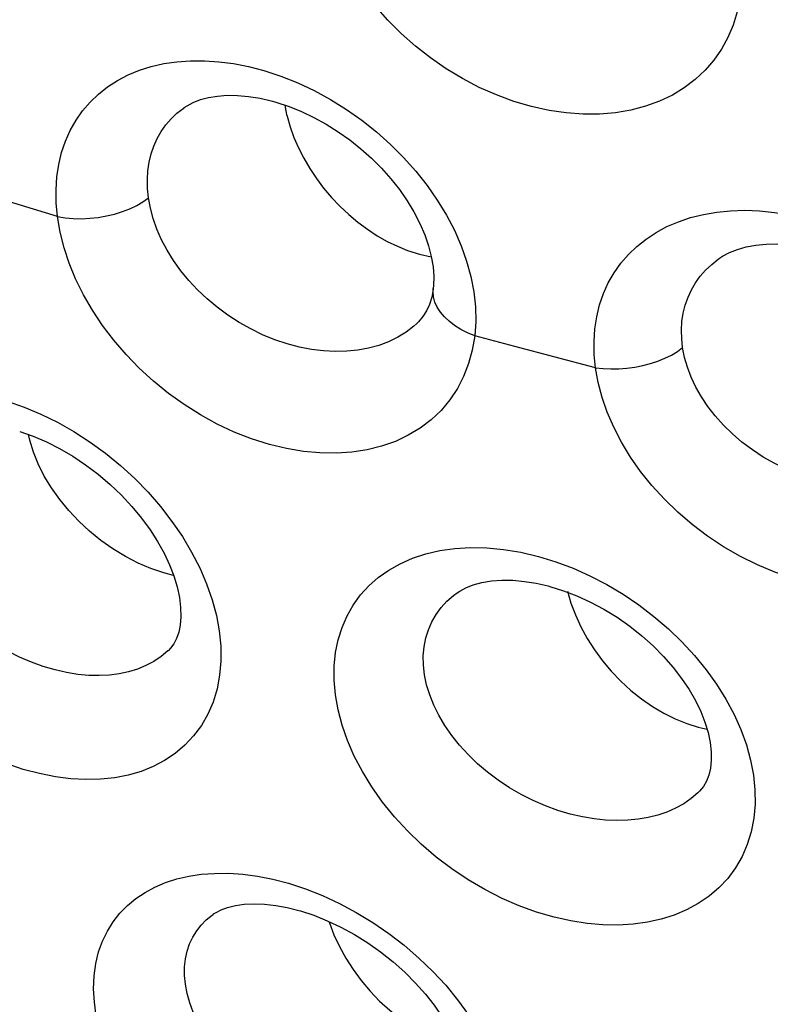
# Model space of a CAD drawing. Units: inches. Extents: x 83.7 to 126.9, y 118.6 to 178.8.
# Drawn here: x 94.6 to 96.6, y 130.1 to 132.8 of the extents above; entities that cross this region are included whole.
import ezdxf

# ---------------------------------------------------------------- set-up
doc = ezdxf.new("R2010")
doc.units = ezdxf.units.IN
doc.header["$MEASUREMENT"] = 0

# ---------------------------------------------------------------- blocks, each defined once
blk = doc.blocks.new('block 508')
at = {"color": 7, "lineweight": 25, "true_color": 0xffffff}
blk.add_lwpolyline([(96.1215, 130.5713), (96.0876, 130.5791), (96.0536, 130.5892), (96.0197, 130.6016), (95.986, 130.6161), (95.9529, 130.6328), (95.9208, 130.6515), (95.89, 130.6719), (95.8606, 130.6939), (95.833, 130.7174), (95.8073, 130.7423), (95.7836, 130.7682), (95.7622, 130.795), (95.7432, 130.8224), (95.7267, 130.8503), (95.7129, 130.8784), (95.7018, 130.9063), (95.6934, 130.934), (95.6877, 130.9612), (95.6847, 130.9878), (95.6843, 131.0136), (95.6864, 131.0385), (95.6911, 131.0624), (95.6981, 131.0852), (95.7075, 131.1067), (95.7192, 131.127), (95.7331, 131.1458), (95.7491, 131.1632), (95.7672, 131.179), (95.7771, 131.1864)], dxfattribs=at)
blk = doc.blocks.new('block 509')
at = {"color": 7, "lineweight": 25, "true_color": 0xffffff}
blk.add_lwpolyline([(95.4723, 129.7049), (95.4433, 129.7123), (95.4137, 129.7215), (95.3838, 129.7326), (95.3535, 129.7456), (95.3231, 129.7604), (95.2932, 129.777), (95.2637, 129.7953), (95.235, 129.8151), (95.2075, 129.8364), (95.1815, 129.8588), (95.1571, 129.8823), (95.1344, 129.9067), (95.1137, 129.9317), (95.095, 129.9573), (95.0784, 129.9832), (95.0642, 130.0094), (95.0522, 130.0355), (95.0426, 130.0614), (95.0355, 130.087), (95.0308, 130.1121), (95.0285, 130.1364), (95.0287, 130.1597), (95.0311, 130.182), (95.0357, 130.2031), (95.0425, 130.223), (95.0512, 130.2415), (95.0618, 130.2587), (95.0742, 130.2745), (95.0882, 130.2889), (95.1039, 130.3019), (95.1081, 130.3049)], dxfattribs=at)
blk = doc.blocks.new('block 510')
at = {"color": 7, "lineweight": 25, "true_color": 0xffffff}
blk.add_lwpolyline([(94.9984, 131.234), (94.9712, 131.241)], dxfattribs=at)
blk = doc.blocks.new('block 512')
at = {"color": 7, "lineweight": 25, "true_color": 0xffffff}
blk.add_lwpolyline([(96.1575, 131.8042), (96.0464, 131.8332)], dxfattribs=at)
blk = doc.blocks.new('block 513')
at = {"color": 7, "lineweight": 25, "true_color": 0xffffff}
blk.add_lwpolyline([(95.3444, 131.8606), (95.3102, 131.8696), (95.2762, 131.881), (95.2428, 131.8947), (95.2101, 131.9106), (95.1782, 131.9286), (95.1475, 131.9484), (95.1182, 131.97), (95.0904, 131.9932), (95.0644, 132.0178), (95.0403, 132.0436), (95.0182, 132.0704), (94.9983, 132.0981), (94.9807, 132.1264), (94.9654, 132.1552), (94.9526, 132.1842), (94.9423, 132.2132), (94.9346, 132.242), (94.9294, 132.2703)], dxfattribs=at)
blk = doc.blocks.new('block 514')
at = {"color": 7, "lineweight": 25, "true_color": 0xffffff}
blk.add_lwpolyline([(96.0464, 131.8332), (95.9357, 131.8625)], dxfattribs=at)
blk = doc.blocks.new('block 515')
at = {"color": 7, "lineweight": 25, "true_color": 0xffffff}
blk.add_lwpolyline([(95.9357, 131.8625), (95.8254, 131.892)], dxfattribs=at)
blk = doc.blocks.new('block 516')
at = {"color": 7, "lineweight": 25, "true_color": 0xffffff}
blk.add_lwpolyline([(96.7483, 131.2126), (96.6985, 131.2262), (96.6498, 131.243), (96.6022, 131.263), (96.5551, 131.2864), (96.5089, 131.3129), (96.4649, 131.342), (96.4231, 131.3736), (96.3833, 131.4076), (96.3463, 131.4433), (96.3124, 131.4805), (96.2812, 131.5194), (96.2533, 131.559), (96.2288, 131.5995), (96.2075, 131.6407), (96.1897, 131.6819), (96.1755, 131.7227), (96.1648, 131.7634), (96.1575, 131.8042)], dxfattribs=at)
blk = doc.blocks.new('block 519')
at = {"color": 7, "lineweight": 25, "true_color": 0xffffff}
blk.add_lwpolyline([(96.0439, 130.2959), (95.9955, 130.3099), (95.9478, 130.3272), (95.9007, 130.3478), (95.8536, 130.3718), (95.8071, 130.399), (95.7624, 130.4288), (95.7197, 130.4613), (95.6787, 130.4963), (95.6405, 130.5331), (95.605, 130.5717), (95.5723, 130.6122), (95.5429, 130.6535), (95.5171, 130.6956), (95.4946, 130.7385), (95.4759, 130.7812), (95.4612, 130.8235), (95.4502, 130.8656), (95.4429, 130.9066), (95.4394, 130.9464), (95.4396, 130.9852), (95.4433, 131.0223), (95.4504, 131.0577), (95.4611, 131.0915), (95.4748, 131.1232), (95.4918, 131.1528), (95.5119, 131.1804), (95.5348, 131.2055), (95.5607, 131.2283), (95.5894, 131.2486), (95.6206, 131.2663), (95.6545, 131.2811), (95.691, 131.2932), (95.7296, 131.3022), (95.7705, 131.308), (95.8137, 131.3107), (95.8584, 131.3099), (95.9043, 131.3055), (95.9519, 131.2977), (96.0009, 131.2862)], dxfattribs=at)
blk = doc.blocks.new('block 520')
at = {"color": 7, "lineweight": 25, "true_color": 0xffffff}
blk.add_lwpolyline([(94.6732, 130.9746), (94.6405, 130.9841), (94.6078, 130.9959), (94.5752, 131.01), (94.5428, 131.0263), (94.5109, 131.0446), (94.4799, 131.0649), (94.4501, 131.0869), (94.4217, 131.1105), (94.3949, 131.1356), (94.3699, 131.1618), (94.3469, 131.189), (94.326, 131.2171), (94.3074, 131.2457), (94.2912, 131.2746), (94.2774, 131.3037), (94.2663, 131.3327), (94.2576, 131.3613), (94.2516, 131.3896), (94.2482, 131.4171), (94.2473, 131.4439), (94.2489, 131.4697), (94.253, 131.4944), (94.2596, 131.5179), (94.2685, 131.54), (94.2797, 131.5607), (94.2931, 131.5799), (94.3087, 131.5974), (94.3263, 131.6132), (94.3366, 131.621)], dxfattribs=at)
blk = doc.blocks.new('block 522')
at = {"color": 7, "lineweight": 25, "true_color": 0xffffff}
blk.add_lwpolyline([(95.3898, 129.4242), (95.3481, 129.4368), (95.3064, 129.4523), (95.2644, 129.4706), (95.2218, 129.4919), (95.1789, 129.5159), (95.1371, 129.5424), (95.0961, 129.5717), (95.0559, 129.6034), (95.0179, 129.6369), (94.9821, 129.6721), (94.9483, 129.7091), (94.9173, 129.747), (94.8892, 129.7858), (94.8638, 129.8256), (94.8416, 129.8656), (94.8227, 129.9058), (94.807, 129.9461), (94.7947, 129.9858), (94.786, 130.0248), (94.7808, 130.0631), (94.7787, 130.0999), (94.7801, 130.1351), (94.7849, 130.1689), (94.7926, 130.2007), (94.8031, 130.2304), (94.8167, 130.2581), (94.8326, 130.2837), (94.851, 130.3071), (94.8719, 130.3284), (94.8948, 130.3474), (94.9199, 130.3642), (94.9471, 130.3788), (94.9761, 130.3911), (95.0071, 130.4011), (95.0399, 130.4087), (95.0744, 130.4139), (95.1107, 130.4165), (95.1488, 130.4166), (95.1882, 130.414), (95.2288, 130.4085), (95.2708, 130.4002), (95.3142, 130.3891)], dxfattribs=at)
blk = doc.blocks.new('block 523')
at = {"color": 7, "lineweight": 25, "true_color": 0xffffff}
blk.add_lwpolyline([(94.6796, 132.2187), (94.5803, 132.2488)], dxfattribs=at)
blk = doc.blocks.new('block 524')
at = {"color": 7, "lineweight": 25, "true_color": 0xffffff}
blk.add_lwpolyline([(94.5803, 132.2488), (94.4813, 132.2792)], dxfattribs=at)
blk = doc.blocks.new('block 525')
at = {"color": 7, "lineweight": 25, "true_color": 0xffffff}
blk.add_lwpolyline([(96.0009, 131.2862), (96.0487, 131.2714)], dxfattribs=at)
blk = doc.blocks.new('block 526')
at = {"color": 7, "lineweight": 25, "true_color": 0xffffff}
blk.add_lwpolyline([(96.032, 131.2038), (96.0694, 131.1922), (96.1064, 131.178), (96.1436, 131.161), (96.1805, 131.1414), (96.2165, 131.1193), (96.2513, 131.0949), (96.2844, 131.0686), (96.3155, 131.0408), (96.3443, 131.0116), (96.3705, 130.9817), (96.3937, 130.9514), (96.4141, 130.921), (96.4316, 130.8906), (96.4461, 130.8607), (96.4577, 130.8315), (96.4664, 130.8031), (96.4722, 130.7757), (96.4751, 130.7499), (96.4753, 130.7261), (96.4729, 130.7048), (96.4684, 130.6861), (96.4618, 130.6695), (96.4535, 130.6551), (96.4432, 130.6423), (96.4384, 130.6374)], dxfattribs=at)
blk = doc.blocks.new('block 528')
at = {"color": 7, "lineweight": 25, "true_color": 0xffffff}
blk.add_lwpolyline([(96.408, 130.8274), (96.4396, 130.8174), (96.4637, 130.8119)], dxfattribs=at)
blk = doc.blocks.new('block 529')
at = {"color": 7, "lineweight": 25, "true_color": 0xffffff}
blk.add_lwpolyline([(95.2614, 131.5935), (95.2127, 131.6089), (95.165, 131.6276), (95.1183, 131.6494), (95.0723, 131.6745), (95.0273, 131.7028), (94.9843, 131.7336), (94.9432, 131.7669), (94.9041, 131.8027), (94.8677, 131.8402), (94.834, 131.8793), (94.803, 131.9201), (94.7753, 131.9618), (94.7508, 132.0043), (94.7294, 132.0476), (94.7116, 132.0908), (94.6974, 132.1335), (94.6868, 132.1761), (94.6796, 132.2187)], dxfattribs=at)
blk = doc.blocks.new('block 530')
at = {"color": 7, "lineweight": 25, "true_color": 0xffffff}
blk.add_lwpolyline([(95.641, 132.1259), (95.6737, 132.1154), (95.706, 132.1081)], dxfattribs=at)
blk = doc.blocks.new('block 533')
at = {"color": 7, "lineweight": 25, "true_color": 0xffffff}
blk.add_lwpolyline([(95.3142, 130.3891), (95.3611, 130.3738)], dxfattribs=at)
blk = doc.blocks.new('block 534')
at = {"color": 7, "lineweight": 25, "true_color": 0xffffff}
blk.add_lwpolyline([(95.3469, 130.3132), (95.3833, 130.3013), (95.4202, 130.2866), (95.4577, 130.269), (95.4949, 130.2487), (95.5315, 130.2259), (95.5671, 130.2008), (95.6011, 130.1738), (95.6331, 130.1453), (95.6628, 130.1155), (95.6899, 130.085), (95.714, 130.0544), (95.7352, 130.0238), (95.7535, 129.9933), (95.7688, 129.9635), (95.7811, 129.9345), (95.7906, 129.9065), (95.7972, 129.8795), (95.8009, 129.8544), (95.8019, 129.8318), (95.8004, 129.8123), (95.797, 129.7959), (95.792, 129.7821), (95.7859, 129.771), (95.7786, 129.7617), (95.7746, 129.7576)], dxfattribs=at)
blk = doc.blocks.new('block 536')
at = {"color": 7, "lineweight": 25, "true_color": 0xffffff}
blk.add_lwpolyline([(95.2461, 132.6196), (95.2931, 132.6041)], dxfattribs=at)
blk = doc.blocks.new('block 537')
at = {"color": 7, "lineweight": 25, "true_color": 0xffffff}
blk.add_lwpolyline([(95.279, 132.5329), (95.3154, 132.5209), (95.3498, 132.507), (95.3839, 132.4908), (95.4176, 132.4722), (95.4505, 132.4516), (95.4824, 132.4291), (95.5131, 132.4047), (95.5422, 132.3787), (95.5697, 132.3513), (95.5953, 132.3226), (95.6188, 132.2929), (95.64, 132.2625), (95.6587, 132.2315), (95.6749, 132.2003), (95.6882, 132.1692), (95.6987, 132.1387), (95.7063, 132.1091), (95.7111, 132.0808), (95.713, 132.0541), (95.7123, 132.0296), (95.7116, 132.0217)], dxfattribs=at)
blk = doc.blocks.new('block 540')
at = {"color": 7, "lineweight": 25, "true_color": 0xffffff}
blk.add_lwpolyline([(94.5853, 130.7019), (94.5384, 130.7176), (94.4921, 130.7365), (94.4464, 130.7587), (94.4008, 130.7842), (94.3556, 130.8129), (94.3121, 130.8442), (94.2704, 130.8781), (94.2304, 130.9146), (94.193, 130.9528), (94.1583, 130.9927), (94.1262, 131.0343), (94.0973, 131.0766), (94.0718, 131.1197), (94.0494, 131.1636), (94.0307, 131.2072), (94.0157, 131.2506), (94.0043, 131.2937), (93.9965, 131.3357), (93.9924, 131.3767), (93.9919, 131.4166), (93.995, 131.4548), (94.0015, 131.4913), (94.0115, 131.5261), (94.0248, 131.5586), (94.0412, 131.5889), (94.0609, 131.617), (94.0835, 131.6425), (94.109, 131.6654), (94.1374, 131.6856), (94.1683, 131.7029), (94.2017, 131.7172), (94.2377, 131.7285), (94.2758, 131.7366), (94.316, 131.7413), (94.3584, 131.7427), (94.4022, 131.7405), (94.4471, 131.7347), (94.4934, 131.7254), (94.5411, 131.7124)], dxfattribs=at)
blk = doc.blocks.new('block 543')
at = {"color": 7, "lineweight": 25, "true_color": 0xffffff}
blk.add_lwpolyline([(94.9712, 131.241), (94.9359, 131.253), (94.9007, 131.2681), (94.866, 131.286), (94.8318, 131.3068), (94.7988, 131.33), (94.7674, 131.3555), (94.7379, 131.3828), (94.7106, 131.4118), (94.6856, 131.4423), (94.663, 131.4741), (94.6432, 131.5069), (94.6266, 131.5399)], dxfattribs=at)
blk = doc.blocks.new('block 546')
at = {"color": 7, "lineweight": 25, "true_color": 0xffffff}
blk.add_lwpolyline([(94.5411, 131.7124), (94.588, 131.6959)], dxfattribs=at)
blk = doc.blocks.new('block 547')
at = {"color": 7, "lineweight": 25, "true_color": 0xffffff}
blk.add_lwpolyline([(94.5757, 131.629), (94.6128, 131.6159), (94.6489, 131.6005), (94.6853, 131.5822), (94.7215, 131.5611), (94.7569, 131.5375), (94.7914, 131.5116), (94.8243, 131.4837), (94.8552, 131.4541), (94.884, 131.4232), (94.9103, 131.3915), (94.9337, 131.3594), (94.9543, 131.3273), (94.9721, 131.2951), (94.987, 131.2635), (94.999, 131.2327), (95.0081, 131.2025), (95.0144, 131.1735), (95.0178, 131.146), (95.0184, 131.1206), (95.0165, 131.0979), (95.0124, 131.0779), (95.0063, 131.0607), (94.9988, 131.0465), (94.9899, 131.0344), (94.9832, 131.0272)], dxfattribs=at)
blk = doc.blocks.new('block 561')
at = {"color": 7, "lineweight": 25, "true_color": 0xffffff}
blk.add_lwpolyline([(96.0487, 131.2714), (96.0958, 131.2537)], dxfattribs=at)
blk = doc.blocks.new('block 567')
at = {"color": 7, "lineweight": 25, "true_color": 0xffffff}
blk.add_lwpolyline([(95.3611, 130.3738), (95.4078, 130.3554)], dxfattribs=at)
blk = doc.blocks.new('block 571')
at = {"color": 7, "lineweight": 25, "true_color": 0xffffff}
blk.add_lwpolyline([(95.2931, 132.6041), (95.3393, 132.5857)], dxfattribs=at)
blk = doc.blocks.new('block 577')
at = {"color": 7, "lineweight": 25, "true_color": 0xffffff}
blk.add_lwpolyline([(95.8254, 131.892), (95.8057, 131.9001), (95.7872, 131.9094), (95.7704, 131.9199), (95.7553, 131.9314), (95.7422, 131.9437), (95.7312, 131.9567), (95.7225, 131.9703), (95.7162, 131.9842), (95.7124, 131.9983), (95.7111, 132.0124), (95.7116, 132.0217)], dxfattribs=at)
blk = doc.blocks.new('block 582')
at = {"color": 7, "lineweight": 25, "true_color": 0xffffff}
blk.add_lwpolyline([(94.588, 131.6959), (94.6342, 131.6766)], dxfattribs=at)
blk = doc.blocks.new('block 594')
at = {"color": 7, "lineweight": 25, "true_color": 0xffffff}
blk.add_lwpolyline([(96.0958, 131.2537), (96.1421, 131.2331), (96.1879, 131.2093), (96.233, 131.1825), (96.2762, 131.1533), (96.3177, 131.1216), (96.3574, 131.0875), (96.3946, 131.0518), (96.4291, 131.0144), (96.461, 130.9753), (96.4898, 130.9353), (96.5153, 130.8944), (96.5377, 130.8526), (96.5565, 130.8108), (96.5717, 130.7689), (96.5833, 130.727), (96.5911, 130.6858), (96.5952, 130.6455), (96.5956, 130.6059), (96.5922, 130.5677), (96.585, 130.5308), (96.5741, 130.4955), (96.5597, 130.4623), (96.5418, 130.4314), (96.5204, 130.4027), (96.4962, 130.3767), (96.4692, 130.3537), (96.4394, 130.3334), (96.4074, 130.3161), (96.3735, 130.3018), (96.3374, 130.2904), (96.2997, 130.2821), (96.2604, 130.2767), (96.2195, 130.2743), (96.1773, 130.275), (96.134, 130.2789), (96.0896, 130.2858), (96.0439, 130.2959)], dxfattribs=at)
blk = doc.blocks.new('block 602')
at = {"color": 7, "lineweight": 25, "true_color": 0xffffff}
blk.add_lwpolyline([(95.4078, 130.3554), (95.454, 130.3341), (95.5001, 130.3094), (95.5457, 130.2817), (95.5897, 130.2516), (95.6319, 130.2191), (95.6724, 130.1841), (95.7104, 130.1475), (95.7458, 130.1092), (95.7785, 130.0693), (95.8081, 130.0285), (95.8344, 129.987), (95.8575, 129.9446), (95.8768, 129.9023), (95.8925, 129.8602), (95.9044, 129.8182), (95.9124, 129.7771), (95.9165, 129.737), (95.9168, 129.6979), (95.9131, 129.6605), (95.9056, 129.6247), (95.8943, 129.5906), (95.8794, 129.559), (95.8609, 129.53), (95.839, 129.5035), (95.8145, 129.48), (95.7875, 129.4597), (95.7581, 129.4424), (95.727, 129.428), (95.6946, 129.4167), (95.6606, 129.4083), (95.6253, 129.4026), (95.5889, 129.3995), (95.5513, 129.399), (95.5125, 129.4013), (95.4727, 129.4063), (95.4318, 129.4139), (95.3898, 129.4242)], dxfattribs=at)
blk = doc.blocks.new('block 607')
at = {"color": 7, "lineweight": 25, "true_color": 0xffffff}
blk.add_lwpolyline([(95.3393, 132.5857), (95.3846, 132.5645), (95.4293, 132.5402), (95.4731, 132.513), (95.5152, 132.4834), (95.5555, 132.4514), (95.5941, 132.4171), (95.6302, 132.3811), (95.6637, 132.3435), (95.6948, 132.3043), (95.7228, 132.2641), (95.7477, 132.2231), (95.7696, 132.1812), (95.7881, 132.139), (95.8031, 132.0966), (95.8148, 132.054), (95.8229, 132.0122), (95.8273, 131.9713), (95.8281, 131.9313), (95.8254, 131.892)], dxfattribs=at)
blk = doc.blocks.new('block 613')
at = {"color": 7, "lineweight": 25, "true_color": 0xffffff}
blk.add_lwpolyline([(94.6342, 131.6766), (94.6797, 131.6542), (94.7247, 131.6287), (94.7689, 131.6001), (94.8114, 131.5692), (94.8523, 131.5358), (94.8915, 131.4999), (94.9282, 131.4624), (94.9623, 131.4232), (94.9939, 131.3823), (95.0225, 131.3406)], dxfattribs=at)
blk = doc.blocks.new('block 703')
at = {"color": 7, "lineweight": 25, "true_color": 0xffffff}
blk.add_lwpolyline([(95.0225, 131.3406), (95.0479, 131.2979), (95.0702, 131.2545), (95.089, 131.211), (95.1042, 131.1675), (95.1158, 131.1241), (95.1237, 131.0816), (95.1279, 131.0399), (95.1283, 130.9991), (95.1249, 130.9599), (95.1177, 130.9224), (95.1069, 130.8864), (95.0925, 130.853), (95.0747, 130.822), (95.0535, 130.7935), (95.0296, 130.768), (95.0029, 130.7455), (94.9736, 130.726), (94.9423, 130.7097), (94.9089, 130.6964), (94.8736, 130.6861), (94.8366, 130.679), (94.798, 130.6749), (94.7578, 130.6739), (94.7164, 130.6761), (94.6739, 130.6815), (94.6302, 130.6901), (94.5853, 130.7019)], dxfattribs=at)
blk = doc.blocks.new('block 704')
at = {"color": 7, "lineweight": 25, "true_color": 0xffffff}
blk.add_lwpolyline([(96.102, 131.1256), (96.1169, 131.0931), (96.1344, 131.0612), (96.1543, 131.03), (96.1765, 130.9999), (96.2007, 130.9711), (96.2268, 130.944), (96.2545, 130.9187), (96.2836, 130.8955), (96.3137, 130.8746), (96.3447, 130.8561), (96.3762, 130.8403), (96.408, 130.8274)], dxfattribs=at)
blk = doc.blocks.new('block 708')
at = {"color": 7, "lineweight": 25, "true_color": 0xffffff}
blk.add_lwpolyline([(95.3287, 132.4363), (95.3412, 132.4074), (95.3558, 132.3787), (95.3723, 132.3507), (95.3906, 132.3233), (95.4106, 132.2968), (95.4322, 132.2714), (95.4551, 132.2473), (95.4793, 132.2246), (95.5046, 132.2034), (95.5308, 132.184), (95.5577, 132.1664), (95.5852, 132.1508), (95.613, 132.1372), (95.641, 132.1259)], dxfattribs=at)
blk = doc.blocks.new('block 709')
at = {"color": 7, "lineweight": 25, "true_color": 0xffffff}
blk.add_lwpolyline([(94.6266, 131.5399), (94.6133, 131.5726), (94.6032, 131.605), (94.5999, 131.6205)], dxfattribs=at)
blk = doc.blocks.new('block 741')
at = {"color": 7, "lineweight": 25, "true_color": 0xffffff}
blk.add_lwpolyline([(95.4252, 130.2842), (95.4264, 130.2803), (95.4387, 130.2477), (95.4537, 130.2153), (95.4713, 130.1834), (95.4913, 130.1522), (95.5136, 130.1221), (95.538, 130.0933), (95.5641, 130.0661), (95.5919, 130.0407), (95.6209, 130.0174), (95.6511, 129.9964), (95.682, 129.9778), (95.7134, 129.9619), (95.7451, 129.9488)], dxfattribs=at)
blk = doc.blocks.new('block 744')
at = {"color": 7, "lineweight": 25, "true_color": 0xffffff}
blk.add_lwpolyline([(95.3099, 132.4944), (95.3182, 132.4654), (95.3287, 132.4363)], dxfattribs=at)
blk = doc.blocks.new('block 798')
at = {"color": 7, "lineweight": 25, "true_color": 0xffffff}
blk.add_lwpolyline([(96.3966, 131.8592), (96.394, 131.8835), (96.3934, 131.9075), (96.3948, 131.9309), (96.3983, 131.9538), (96.4038, 131.976), (96.4113, 131.9973), (96.4207, 132.0176), (96.4319, 132.0369), (96.445, 132.055), (96.4598, 132.072), (96.4763, 132.0877), (96.4944, 132.1021), (96.4971, 132.1041)], dxfattribs=at)
blk = doc.blocks.new('block 801')
at = {"color": 7, "lineweight": 25, "true_color": 0xffffff}
blk.add_lwpolyline([(94.9294, 132.2703), (94.9268, 132.2957), (94.9263, 132.3205), (94.9278, 132.3447), (94.9312, 132.3681), (94.9367, 132.3907), (94.9441, 132.4123), (94.9533, 132.4328), (94.9643, 132.4522), (94.9771, 132.4703), (94.9916, 132.4871), (95.0077, 132.5025), (95.027, 132.5177)], dxfattribs=at)
blk = doc.blocks.new('block 803')
at = {"color": 7, "lineweight": 25, "true_color": 0xffffff}
blk.add_lwpolyline([(96.1575, 131.8042), (96.154, 131.8406), (96.1534, 131.876), (96.1555, 131.9104), (96.1606, 131.9439), (96.1685, 131.9764), (96.1791, 132.0073), (96.1924, 132.0367), (96.2084, 132.0646), (96.2268, 132.0907), (96.2477, 132.1148), (96.2709, 132.1371), (96.2964, 132.1572), (96.3239, 132.1753), (96.3536, 132.1912), (96.3852, 132.2047), (96.4185, 132.2159), (96.4536, 132.2248), (96.4902, 132.2311), (96.5282, 132.2348), (96.5677, 132.2361), (96.608, 132.2347), (96.6491, 132.2305), (96.691, 132.2238), (96.7338, 132.2143)], dxfattribs=at)
blk = doc.blocks.new('block 814')
at = {"color": 7, "lineweight": 25, "true_color": 0xffffff}
blk.add_lwpolyline([(94.6796, 132.2187), (94.6762, 132.2562), (94.6757, 132.2924), (94.6779, 132.3275), (94.683, 132.3616), (94.6909, 132.3946), (94.7014, 132.4258), (94.7146, 132.4554), (94.7304, 132.4833), (94.7486, 132.5092), (94.7691, 132.5332), (94.7921, 132.5551), (94.8171, 132.5748), (94.8443, 132.5923), (94.8735, 132.6076), (94.9045, 132.6204), (94.9372, 132.6307), (94.9718, 132.6386), (95.0076, 132.6439), (95.0449, 132.6465), (95.0836, 132.6466), (95.1231, 132.6439), (95.1633, 132.6385), (95.2043, 132.6304), (95.2461, 132.6196)], dxfattribs=at)
blk = doc.blocks.new('block 926')
at = {"color": 7, "lineweight": 25, "true_color": 0xffffff}
blk.add_lwpolyline([(96.1575, 131.8042), (96.1781, 131.8018), (96.1995, 131.8007), (96.2214, 131.8009), (96.2435, 131.8026), (96.2655, 131.8056), (96.2872, 131.8099), (96.3084, 131.8154), (96.3287, 131.8222), (96.3479, 131.8301), (96.3658, 131.8389), (96.3821, 131.8487), (96.3966, 131.8592)], dxfattribs=at)
blk = doc.blocks.new('block 928')
at = {"color": 7, "lineweight": 25, "true_color": 0xffffff}
blk.add_lwpolyline([(94.6796, 132.2187), (94.7006, 132.2153), (94.7226, 132.2134), (94.7452, 132.213), (94.7683, 132.2141), (94.7913, 132.2166), (94.8142, 132.2206), (94.8364, 132.2259), (94.8579, 132.2326), (94.8781, 132.2405), (94.897, 132.2495), (94.9141, 132.2595), (94.9294, 132.2703)], dxfattribs=at)
blk = doc.blocks.new('block 933')
at = {"color": 7, "lineweight": 25, "true_color": 0xffffff}
blk.add_lwpolyline([(96.8207, 131.4824), (96.7856, 131.4894), (96.7507, 131.4989), (96.7164, 131.5108), (96.6826, 131.5248), (96.6498, 131.5409), (96.6182, 131.5589), (96.5881, 131.5787), (96.5596, 131.6), (96.5331, 131.6228), (96.5086, 131.6467), (96.4862, 131.6717), (96.4661, 131.6974), (96.4483, 131.7239), (96.4329, 131.7508), (96.4201, 131.778), (96.4097, 131.8052), (96.4019, 131.8324), (96.3966, 131.8592)], dxfattribs=at)
blk = doc.blocks.new('block 945')
at = {"color": 7, "lineweight": 25, "true_color": 0xffffff}
blk.add_lwpolyline([(95.9818, 132.5206), (95.9328, 132.535), (95.8849, 132.5526), (95.838, 132.5734), (95.7919, 132.5974), (95.7468, 132.6246), (95.7036, 132.6543), (95.6624, 132.6867), (95.6231, 132.7215), (95.5865, 132.7581), (95.5526, 132.7965), (95.5214, 132.8366), (95.4934, 132.8778), (95.4686, 132.9199), (95.4471, 132.9629), (95.4291, 133.0061), (95.4147, 133.0494), (95.4039, 133.0927), (95.3969, 133.1353), (95.3936, 133.1771), (95.3941, 133.218), (95.3982, 133.2574), (95.4059, 133.2951), (95.4173, 133.3311), (95.432, 133.365), (95.4501, 133.3967), (95.4715, 133.4261), (95.4958, 133.4529), (95.5231, 133.4771), (95.5533, 133.4986), (95.586, 133.5172), (95.6213, 133.5328), (95.6591, 133.5453), (95.6989, 133.5546), (95.7408, 133.5606), (95.7846, 133.5633), (95.8297, 133.5626), (95.8759, 133.5582), (95.9232, 133.5503), (95.9718, 133.539)], dxfattribs=at)
blk = doc.blocks.new('block 1005')
at = {"color": 7, "lineweight": 25, "true_color": 0xffffff}
blk.add_lwpolyline([(96.067, 133.5063), (96.1132, 133.4856), (96.1588, 133.4617), (96.2034, 133.4349), (96.2462, 133.4056), (96.2872, 133.374), (96.3262, 133.3399), (96.3627, 133.3042), (96.3965, 133.2669), (96.4276, 133.2279), (96.4557, 133.1879), (96.4804, 133.1471), (96.5021, 133.1053), (96.5202, 133.0634), (96.5348, 133.0214), (96.5458, 132.9792), (96.5532, 132.9377), (96.5568, 132.8969), (96.5568, 132.8567), (96.5532, 132.8179), (96.546, 132.7805), (96.5352, 132.7445), (96.521, 132.7104), (96.5035, 132.6783), (96.4825, 132.6481), (96.4585, 132.6204), (96.4314, 132.5952), (96.4012, 132.5724), (96.3684, 132.5525), (96.3328, 132.5356), (96.2947, 132.5217), (96.2546, 132.5111), (96.2124, 132.504), (96.1682, 132.5001), (96.123, 132.4999), (96.077, 132.5032), (96.0299, 132.5101), (95.9818, 132.5206)], dxfattribs=at)
blk = doc.blocks.new('block 1143')
at = {"color": 7, "lineweight": 25, "true_color": 0xffffff}
blk.add_lwpolyline([(96.0807, 131.1908), (96.0899, 131.1582), (96.102, 131.1256)], dxfattribs=at)
blk = doc.blocks.new('block 1174')
at = {"color": 7, "lineweight": 25, "true_color": 0xffffff}
blk.add_open_spline([(95.3036, 132.5248), (95.3039, 132.5231), (95.3099, 132.4944), (95.3099, 132.4944)], degree=3, dxfattribs=at)
blk = doc.blocks.new('block 1226')
at = {"color": 7, "lineweight": 25, "true_color": 0xffffff}
blk.add_lwpolyline([(95.7116, 132.0217), (95.7116, 132.0217)], dxfattribs=at)
blk = doc.blocks.new('block 1228')
at = {"color": 7, "lineweight": 25, "true_color": 0xffffff}
blk.add_lwpolyline([(95.7116, 132.0217), (95.7113, 132.0192), (95.7073, 131.9976), (95.7013, 131.978), (95.6934, 131.9606), (95.6834, 131.9446), (95.6709, 131.9299), (95.6663, 131.9254)], dxfattribs=at)
blk = doc.blocks.new('block 1230')
at = {"color": 7, "lineweight": 25, "true_color": 0xffffff}
blk.add_lwpolyline([(95.8254, 131.892), (95.8189, 131.8527), (95.8088, 131.8154), (95.7951, 131.7802), (95.7779, 131.7469), (95.7571, 131.7156), (95.7332, 131.6871), (95.7061, 131.6614), (95.6759, 131.6384), (95.6431, 131.6186), (95.6077, 131.602), (95.5697, 131.5887), (95.5299, 131.5788), (95.4882, 131.5724), (95.4447, 131.5695), (95.4002, 131.5701), (95.3549, 131.5744), (95.3087, 131.5822), (95.2614, 131.5935)], dxfattribs=at)
blk = doc.blocks.new('block 2245')
at = {"color": 7, "lineweight": 25, "true_color": 0xffffff}
blk.add_lwpolyline([(94.9832, 131.0272), (94.9829, 131.027)], dxfattribs=at)
blk = doc.blocks.new('block 2246')
at = {"color": 7, "lineweight": 25, "true_color": 0xffffff}
blk.add_lwpolyline([(96.4384, 130.6374), (96.4381, 130.6372)], dxfattribs=at)
blk = doc.blocks.new('block 2254')
at = {"color": 7, "lineweight": 25, "true_color": 0xffffff}
blk.add_lwpolyline([(95.6673, 131.9264), (95.6663, 131.9254)], dxfattribs=at)
blk = doc.blocks.new('block 2257')
at = {"color": 7, "lineweight": 25, "true_color": 0xffffff}
blk.add_lwpolyline([(95.6663, 131.9254), (95.6582, 131.9182), (95.6371, 131.9019), (95.614, 131.8877), (95.589, 131.8755), (95.5624, 131.8655), (95.5342, 131.8578), (95.5048, 131.8523), (95.4741, 131.8492), (95.4426, 131.8485), (95.4103, 131.8502), (95.3775, 131.8543), (95.3444, 131.8606)], dxfattribs=at)
blk = doc.blocks.new('block 2265')
at = {"color": 7, "lineweight": 25, "true_color": 0xffffff}
blk.add_lwpolyline([(96.4381, 130.6372), (96.4202, 130.6219), (96.3996, 130.6076), (96.3773, 130.5953), (96.3535, 130.5848), (96.3284, 130.5763), (96.3019, 130.5696), (96.2743, 130.5649), (96.2456, 130.5621), (96.2158, 130.5613), (96.1851, 130.5626), (96.1536, 130.5659), (96.1215, 130.5713)], dxfattribs=at)
blk = doc.blocks.new('block 2267')
at = {"color": 7, "lineweight": 25, "true_color": 0xffffff}
blk.add_lwpolyline([(94.9829, 131.027), (94.9645, 131.0115), (94.9444, 130.998), (94.9226, 130.9865), (94.8995, 130.977), (94.875, 130.9695), (94.8492, 130.964), (94.8223, 130.9605), (94.7943, 130.9591), (94.7652, 130.9598), (94.7352, 130.9626), (94.7045, 130.9675), (94.6732, 130.9746)], dxfattribs=at)
blk = doc.blocks.new('block 2275')
at = {"color": 7, "lineweight": 25, "true_color": 0xffffff}
blk.add_lwpolyline([(95.027, 132.5177), (95.0273, 132.5179)], dxfattribs=at)
blk = doc.blocks.new('block 2290')
at = {"color": 7, "lineweight": 25, "true_color": 0xffffff}
blk.add_lwpolyline([(95.0273, 132.5179), (95.0353, 132.5231), (95.0524, 132.5321), (95.0721, 132.5397), (95.0944, 132.5457), (95.1189, 132.5497), (95.1456, 132.5517), (95.1742, 132.5513), (95.2045, 132.5486), (95.2364, 132.5434), (95.2698, 132.5355), (95.279, 132.5329)], dxfattribs=at)
blk = doc.blocks.new('block 2319')
at = {"color": 7, "lineweight": 25, "true_color": 0xffffff}
blk.add_lwpolyline([(96.4971, 132.1041), (96.4974, 132.1042)], dxfattribs=at)
blk = doc.blocks.new('block 2321')
at = {"color": 7, "lineweight": 25, "true_color": 0xffffff}
blk.add_lwpolyline([(95.7771, 131.1864), (95.7775, 131.1867)], dxfattribs=at)
blk = doc.blocks.new('block 2322')
at = {"color": 7, "lineweight": 25, "true_color": 0xffffff}
blk.add_lwpolyline([(95.1081, 130.3049), (95.1083, 130.3051)], dxfattribs=at)
blk = doc.blocks.new('block 2324')
at = {"color": 7, "lineweight": 25, "true_color": 0xffffff}
blk.add_lwpolyline([(95.7775, 131.1867), (95.7842, 131.1911), (95.8014, 131.2003), (95.8216, 131.2083), (95.8451, 131.2146), (95.8713, 131.2189), (95.8998, 131.221), (95.9301, 131.2207), (95.9618, 131.2178), (95.9943, 131.2126), (96.0271, 131.2051), (96.032, 131.2038)], dxfattribs=at)
blk = doc.blocks.new('block 2325')
at = {"color": 7, "lineweight": 25, "true_color": 0xffffff}
blk.add_lwpolyline([(96.4974, 132.1043), (96.5059, 132.1099), (96.5251, 132.1201), (96.5468, 132.1288), (96.571, 132.1357), (96.5973, 132.1406), (96.6256, 132.1433), (96.6556, 132.1437), (96.6869, 132.1419), (96.7198, 132.1376), (96.754, 132.1307), (96.7629, 132.1285)], dxfattribs=at)
blk = doc.blocks.new('block 2327')
at = {"color": 7, "lineweight": 25, "true_color": 0xffffff}
blk.add_lwpolyline([(95.1084, 130.3051), (95.1151, 130.3094), (95.1293, 130.3167), (95.1469, 130.3231), (95.1681, 130.3282), (95.1925, 130.3316), (95.2194, 130.3328), (95.2484, 130.3318), (95.2791, 130.3283), (95.3107, 130.3225), (95.3428, 130.3144), (95.3468, 130.3133)], dxfattribs=at)

msp = doc.modelspace()

# ---------------------------------------------------------------- block references
for name in ['block 945', 'block 1005', 'block 814', 'block 536', 'block 571', 'block 607', 'block 2290', 'block 801', 'block 2275', 'block 537', 'block 1174', 'block 744', 'block 708', 'block 524', 'block 928', 'block 513', 'block 523', 'block 529', 'block 803', 'block 2325', 'block 530', 'block 798', 'block 2319', 'block 1228', 'block 577', 'block 1226', 'block 2257', 'block 2254', 'block 1230', 'block 515', 'block 514', 'block 926', 'block 933', 'block 512', 'block 516', 'block 540', 'block 546', 'block 582', 'block 613', 'block 520', 'block 547', 'block 709', 'block 543', 'block 703', 'block 519', 'block 525', 'block 561', 'block 510', 'block 594', 'block 2324', 'block 526', 'block 1143', 'block 508', 'block 2321', 'block 704', 'block 2267', 'block 2245', 'block 528', 'block 2265', 'block 2246', 'block 522', 'block 533', 'block 567', 'block 602', 'block 2327', 'block 509', 'block 2322', 'block 534', 'block 741']:
    msp.add_blockref(name, (0, 0))

doc.saveas('drawing.dxf')
